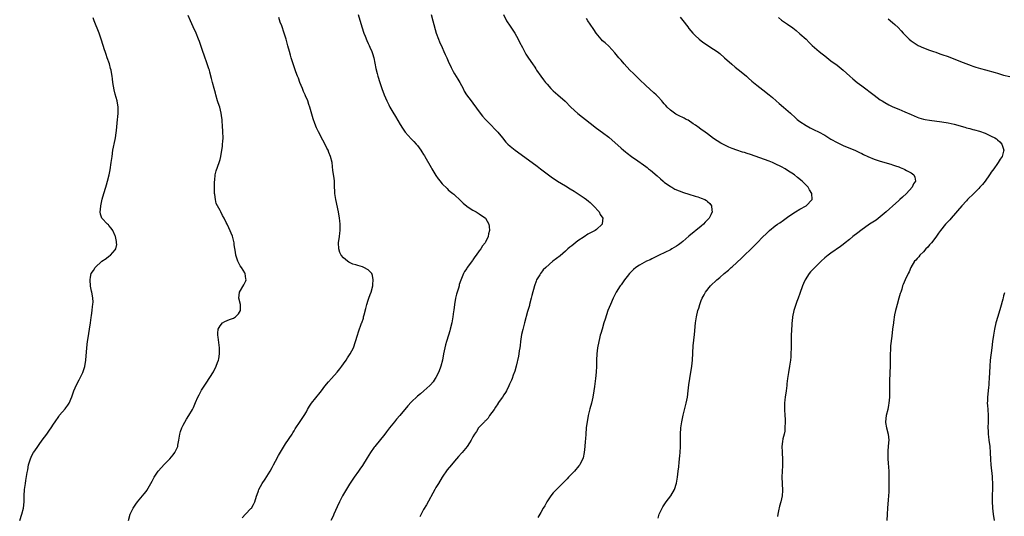
# Model space of a CAD drawing. Units: inches. Extents: x 2517000 to 2520000, y 1551000 to 1554000.
# Drawn here: x 2518794 to 2519113, y 1552022 to 1552183 of the extents above; entities that cross this region are included whole.
import ezdxf

# ---------------------------------------------------------------- set-up
doc = ezdxf.new("R2010")
doc.units = ezdxf.units.IN
doc.header["$MEASUREMENT"] = 0
doc.layers.add('LD25171551_10ft', color=133, linetype='Continuous')

msp = doc.modelspace()

# ---------------------------------------------------------------- linework, layer by layer
at = {"layer": 'LD25171551_10ft'}
for points, elevation in [([(2518794.05, 1552021), (2518794.71, 1552023), (2518795.24, 1552025), (2518795.49, 1552027), (2518795.54, 1552029), (2518795.65, 1552031), (2518795.91, 1552033), (2518796.06, 1552033.94), (2518796.52, 1552036.52), (2518796.64, 1552037.36), (2518796.96, 1552039), (2518797.52, 1552041), (2518797.97, 1552042.03), (2518798.57, 1552043), (2518799, 1552043.58), (2518799.91, 1552045), (2518800.38, 1552045.62), (2518801.32, 1552047), (2518802.86, 1552049), (2518803.77, 1552050.23), (2518804.31, 1552051), (2518805, 1552052.15), (2518805.55, 1552053), (2518806.7, 1552054.7), (2518806.88, 1552055), (2518807, 1552055.16), (2518808.8, 1552057.2), (2518809, 1552057.44), (2518809.66, 1552058.33), (2518810.06, 1552059), (2518810.97, 1552061.03), (2518811.61, 1552063), (2518812.47, 1552065), (2518813.38, 1552066.62), (2518814.04, 1552068.04), (2518814.53, 1552069), (2518815.15, 1552070.85), (2518815.51, 1552073), (2518815.83, 1552077), (2518816.04, 1552079), (2518816.22, 1552080.22), (2518816.72, 1552083), (2518817.05, 1552085), (2518817.26, 1552086.74), (2518817.38, 1552087.38), (2518817.55, 1552089), (2518817.63, 1552090.37), (2518817.76, 1552091), (2518817.84, 1552091.84), (2518817.77, 1552093), (2518817.5, 1552094.5), (2518817.44, 1552095), (2518817.35, 1552095.35), (2518816.98, 1552096.98), (2518816.85, 1552099), (2518817, 1552099.85), (2518817.25, 1552101), (2518817.94, 1552102.06), (2518818.51, 1552103), (2518820.66, 1552105), (2518822.04, 1552105.96), (2518823, 1552106.67), (2518823.21, 1552106.79), (2518823.46, 1552107), (2518825, 1552108.67), (2518825.21, 1552109), (2518825.5, 1552110.5), (2518825.49, 1552111), (2518825.4, 1552111.4), (2518825.11, 1552113), (2518825, 1552113.31), (2518824.2, 1552115), (2518823.76, 1552115.76), (2518823, 1552116.58), (2518822.79, 1552116.79), (2518822.53, 1552117), (2518820.72, 1552119), (2518820.28, 1552120.28), (2518820.1, 1552121), (2518820.2, 1552121.8), (2518820.31, 1552123), (2518820.84, 1552125.16), (2518821.34, 1552127), (2518821.95, 1552129), (2518822.22, 1552129.78), (2518822.57, 1552131), (2518823.07, 1552133), (2518823.38, 1552134.62), (2518823.75, 1552137), (2518823.99, 1552139), (2518824.29, 1552141), (2518825, 1552144.49), (2518825.09, 1552145), (2518825.32, 1552146.68), (2518825.44, 1552147.44), (2518825.8, 1552151), (2518825.84, 1552151.84), (2518825.95, 1552153), (2518825.96, 1552154.04), (2518825.94, 1552155), (2518825.61, 1552157), (2518825, 1552159.17), (2518824.63, 1552160.63), (2518824.24, 1552163), (2518824.12, 1552164.12), (2518823.99, 1552165), (2518823.77, 1552166.23), (2518823.67, 1552167), (2518823.54, 1552167.54), (2518823.13, 1552169), (2518822.44, 1552171), (2518822.05, 1552172.05), (2518821.77, 1552173), (2518821.57, 1552173.57), (2518821.15, 1552175), (2518820.51, 1552177), (2518819.82, 1552179), (2518818.24, 1552183), (2518817.91, 1552183.91)], 6630), ([(2518829.33, 1552021), (2518829.85, 1552023), (2518830.85, 1552025), (2518831.73, 1552026.27), (2518832.27, 1552027), (2518834.43, 1552029.57), (2518835, 1552030.36), (2518835.28, 1552030.72), (2518836.61, 1552033), (2518837, 1552033.75), (2518837.46, 1552034.54), (2518837.69, 1552035), (2518838.97, 1552037), (2518841, 1552039.28), (2518842.7, 1552041), (2518843.76, 1552042.24), (2518844.35, 1552043), (2518845, 1552044.27), (2518845.3, 1552045), (2518845.35, 1552045.35), (2518845.69, 1552047), (2518846, 1552049), (2518846.21, 1552049.79), (2518846.6, 1552051), (2518847, 1552051.88), (2518848.14, 1552053.86), (2518848.9, 1552055), (2518850.03, 1552057), (2518850.35, 1552057.65), (2518851, 1552059.2), (2518851.82, 1552061), (2518852.24, 1552061.76), (2518852.88, 1552063), (2518853, 1552063.21), (2518854.49, 1552065.51), (2518856.83, 1552069.17), (2518857, 1552069.47), (2518857.54, 1552070.46), (2518857.77, 1552071), (2518858.16, 1552072.16), (2518858.5, 1552073), (2518858.6, 1552073.4), (2518858.83, 1552075), (2518858.83, 1552077), (2518858.4, 1552080.4), (2518858.29, 1552081), (2518858.31, 1552081.69), (2518858.42, 1552083), (2518859, 1552084.11), (2518859.82, 1552085), (2518860.54, 1552085.46), (2518862.11, 1552086.11), (2518863.4, 1552086.6), (2518864.06, 1552087), (2518865, 1552087.94), (2518865.66, 1552089), (2518865.64, 1552090.36), (2518865.58, 1552091), (2518865.09, 1552093), (2518865.28, 1552095), (2518866.67, 1552097.33), (2518867, 1552098.03), (2518867.34, 1552098.66), (2518867.47, 1552099), (2518867.37, 1552099.37), (2518867.18, 1552101), (2518867, 1552101.27), (2518865.97, 1552103), (2518865.56, 1552103.56), (2518865, 1552104.61), (2518864.85, 1552104.85), (2518864.77, 1552105), (2518864.08, 1552107), (2518863.96, 1552107.96), (2518863.61, 1552110.39), (2518863.56, 1552111), (2518863.47, 1552111.47), (2518863, 1552113.15), (2518861.85, 1552115.85), (2518861.26, 1552117), (2518861, 1552117.58), (2518860.31, 1552119), (2518859.81, 1552119.81), (2518859.29, 1552121), (2518859, 1552121.49), (2518857.79, 1552123.79), (2518857.52, 1552125), (2518857.3, 1552126.7), (2518857.24, 1552127), (2518857.19, 1552129), (2518857.22, 1552130.78), (2518857.33, 1552131.33), (2518857.46, 1552133), (2518857.71, 1552134.29), (2518858.69, 1552137), (2518859, 1552138.03), (2518859.25, 1552139), (2518859.6, 1552141), (2518859.77, 1552142.23), (2518859.85, 1552143), (2518859.89, 1552143.89), (2518859.97, 1552145), (2518859.94, 1552147), (2518859.81, 1552149), (2518859.71, 1552150.29), (2518859.64, 1552151), (2518859.54, 1552151.54), (2518859.38, 1552153), (2518858.89, 1552155), (2518858.38, 1552156.38), (2518858.22, 1552157), (2518857.63, 1552159), (2518857.52, 1552159.52), (2518857.1, 1552161), (2518856.57, 1552163), (2518856.26, 1552164.26), (2518855.7, 1552166.3), (2518855.53, 1552167), (2518855.4, 1552167.4), (2518854.86, 1552169), (2518853.83, 1552171.83), (2518853.37, 1552173), (2518852.31, 1552176.31), (2518852.07, 1552177), (2518851.26, 1552179), (2518850.34, 1552181), (2518849.38, 1552183), (2518848.66, 1552184.66)], 6640), ([(2518866.2, 1552021.8), (2518867.29, 1552023), (2518869, 1552024.82), (2518869.15, 1552025), (2518869.88, 1552026.12), (2518870.26, 1552027), (2518870.81, 1552028.81), (2518871, 1552029.39), (2518871.44, 1552030.56), (2518871.62, 1552031), (2518872.71, 1552033), (2518873.62, 1552034.38), (2518875.27, 1552037), (2518875.86, 1552038.14), (2518876.38, 1552039), (2518877, 1552040.15), (2518877.97, 1552042.03), (2518880.22, 1552045.78), (2518882.33, 1552049), (2518882.58, 1552049.42), (2518883, 1552050.04), (2518883.36, 1552050.64), (2518885, 1552053.02), (2518886.28, 1552055), (2518887, 1552056.22), (2518887.4, 1552057), (2518888, 1552058), (2518888.66, 1552059), (2518891.5, 1552062.5), (2518891.89, 1552063), (2518893, 1552064.53), (2518894.12, 1552065.88), (2518895.18, 1552067), (2518897, 1552069.04), (2518897.83, 1552070.17), (2518898.47, 1552071), (2518899, 1552071.75), (2518899.88, 1552073), (2518900.32, 1552073.68), (2518901.23, 1552075), (2518902.29, 1552077), (2518902.95, 1552079), (2518903.51, 1552081), (2518903.88, 1552082.12), (2518904.89, 1552084.89), (2518904.96, 1552085.04), (2518905.47, 1552086.53), (2518905.55, 1552087), (2518905.69, 1552087.69), (2518906.27, 1552089.73), (2518906.55, 1552091), (2518907, 1552092.45), (2518907.19, 1552093), (2518907.71, 1552094.29), (2518907.98, 1552095), (2518908.51, 1552097), (2518908.51, 1552097.49), (2518908.63, 1552099), (2518908.44, 1552100.44), (2518908.2, 1552101), (2518907, 1552102.27), (2518905.62, 1552103), (2518905.17, 1552103.17), (2518903.63, 1552103.63), (2518903, 1552103.85), (2518902.1, 1552104.1), (2518901, 1552104.66), (2518900.74, 1552104.74), (2518900.33, 1552105), (2518899, 1552106.1), (2518898.25, 1552107), (2518897.87, 1552107.87), (2518897.52, 1552109), (2518897.42, 1552111), (2518897.7, 1552113), (2518897.88, 1552114.12), (2518897.97, 1552115), (2518897.94, 1552115.94), (2518897.97, 1552117), (2518897.86, 1552118.14), (2518897.76, 1552119), (2518897.41, 1552121), (2518896.52, 1552125), (2518896.23, 1552127), (2518896.1, 1552129.9), (2518896.07, 1552131), (2518895.98, 1552131.98), (2518895.61, 1552134.39), (2518895.32, 1552137), (2518894.84, 1552139), (2518894.28, 1552140.28), (2518894.01, 1552141), (2518893.66, 1552141.66), (2518893, 1552143.08), (2518892.31, 1552144.31), (2518890.93, 1552147), (2518890.3, 1552148.3), (2518889.7, 1552149.7), (2518889.2, 1552151.2), (2518888.75, 1552152.75), (2518888.59, 1552153.41), (2518888.12, 1552155), (2518887.81, 1552155.81), (2518887.42, 1552157), (2518886.7, 1552158.7), (2518886.59, 1552159), (2518886.1, 1552160.1), (2518885.72, 1552161), (2518884.92, 1552163), (2518884.41, 1552164.41), (2518884.15, 1552165), (2518883.62, 1552166.38), (2518882.72, 1552169), (2518882.11, 1552171), (2518881.82, 1552171.82), (2518881.51, 1552173), (2518881, 1552174.83), (2518880.42, 1552177), (2518879.82, 1552179), (2518879, 1552181.31), (2518878.54, 1552182.54), (2518878.03, 1552184.03)], 6650), ([(2518903.81, 1552185), (2518905.01, 1552181), (2518905.64, 1552179), (2518906.04, 1552177.96), (2518906.54, 1552176.54), (2518907, 1552175.63), (2518907.19, 1552175.19), (2518907.3, 1552175), (2518907.57, 1552174.43), (2518908.2, 1552173), (2518908.37, 1552172.37), (2518908.82, 1552171), (2518909.5, 1552167.5), (2518909.9, 1552165.9), (2518910.15, 1552165), (2518910.79, 1552163), (2518911.5, 1552161), (2518912.25, 1552159), (2518913.05, 1552157), (2518913.71, 1552155.71), (2518914.09, 1552155), (2518915, 1552153.39), (2518915.9, 1552151.9), (2518917.35, 1552149.35), (2518918.14, 1552148.14), (2518919, 1552146.92), (2518921, 1552144.75), (2518921.83, 1552143.83), (2518922.62, 1552143), (2518923, 1552142.53), (2518924.1, 1552141), (2518924.45, 1552140.45), (2518925, 1552139.62), (2518925.23, 1552139.23), (2518925.37, 1552139), (2518927.39, 1552135.39), (2518927.65, 1552135), (2518929, 1552132.81), (2518929.73, 1552131.73), (2518930.33, 1552131), (2518930.61, 1552130.61), (2518931, 1552130.16), (2518932.58, 1552128.58), (2518933, 1552128.22), (2518933.63, 1552127.63), (2518934.5, 1552127), (2518934.76, 1552126.76), (2518935, 1552126.57), (2518936.83, 1552124.83), (2518937, 1552124.68), (2518937.8, 1552123.8), (2518939, 1552122.85), (2518939.4, 1552122.6), (2518941, 1552121.54), (2518942, 1552121), (2518943, 1552120.36), (2518945.02, 1552119), (2518946.17, 1552117), (2518946.28, 1552116.28), (2518946.35, 1552115), (2518946.06, 1552113.94), (2518945.94, 1552113), (2518945, 1552111.22), (2518944.91, 1552111), (2518944.03, 1552109.97), (2518943.51, 1552109), (2518943, 1552108.36), (2518942.05, 1552107), (2518941.6, 1552106.4), (2518941, 1552105.46), (2518940.79, 1552105.21), (2518939.16, 1552103), (2518939, 1552102.72), (2518938.27, 1552101.73), (2518937.88, 1552101), (2518937.07, 1552098.93), (2518936.57, 1552097.43), (2518936.47, 1552097), (2518936.26, 1552096.26), (2518935.83, 1552095), (2518935.64, 1552094.36), (2518935.31, 1552093), (2518935, 1552091), (2518934.79, 1552089.21), (2518934.71, 1552088.71), (2518934.47, 1552087), (2518934.1, 1552085), (2518933.64, 1552083), (2518933.49, 1552082.51), (2518933.07, 1552081), (2518932.42, 1552079), (2518932.09, 1552077.91), (2518931.86, 1552077), (2518931.44, 1552075), (2518931.07, 1552073), (2518930.61, 1552071), (2518930.34, 1552070.34), (2518929.86, 1552069), (2518929, 1552067.37), (2518928.77, 1552067), (2518928.04, 1552065.96), (2518927.25, 1552065), (2518927, 1552064.74), (2518925.11, 1552063), (2518923.95, 1552062.05), (2518923, 1552061.23), (2518921, 1552059.31), (2518919.88, 1552058.12), (2518917.26, 1552055), (2518916.17, 1552053.83), (2518915.53, 1552053), (2518913.95, 1552051), (2518913, 1552049.73), (2518912.43, 1552049), (2518909.17, 1552045), (2518909, 1552044.77), (2518907.79, 1552043), (2518906.7, 1552041.3), (2518905.17, 1552038.83), (2518904.35, 1552037.65), (2518903.87, 1552037), (2518902.46, 1552035), (2518901, 1552032.72), (2518899, 1552029.48), (2518898.73, 1552029), (2518897.74, 1552027), (2518897, 1552025.4), (2518895.93, 1552023), (2518895.63, 1552022.37), (2518894.96, 1552021)], 6660), ([(2518927.4, 1552185), (2518928.01, 1552183), (2518929.07, 1552179), (2518929.77, 1552177), (2518930.13, 1552176.13), (2518931, 1552174.3), (2518931.59, 1552173), (2518932.01, 1552172.01), (2518932.51, 1552171), (2518933, 1552169.84), (2518933.87, 1552167.87), (2518934.55, 1552166.55), (2518935, 1552165.76), (2518936.06, 1552164.06), (2518936.68, 1552163), (2518937.78, 1552161), (2518938.19, 1552160.19), (2518938.94, 1552159), (2518940.36, 1552157), (2518941, 1552156.22), (2518943.3, 1552153), (2518944.05, 1552152.05), (2518945, 1552151), (2518947, 1552149.04), (2518948, 1552148), (2518949, 1552146.87), (2518950.54, 1552145), (2518951.68, 1552143.68), (2518952.29, 1552143), (2518953, 1552142.32), (2518954.65, 1552141), (2518959, 1552137.95), (2518961.85, 1552135.85), (2518962.87, 1552135), (2518965, 1552133.31), (2518966.34, 1552132.34), (2518968.37, 1552131), (2518971, 1552129.47), (2518972.54, 1552128.54), (2518973.77, 1552127.77), (2518977, 1552125.6), (2518977.83, 1552125), (2518978.48, 1552124.48), (2518979, 1552124.03), (2518980.1, 1552123), (2518981.88, 1552121), (2518982.23, 1552120.23), (2518983.06, 1552119), (2518983.06, 1552118.94), (2518983, 1552118.22), (2518982.88, 1552117), (2518981, 1552115.36), (2518980.56, 1552115), (2518979.53, 1552114.47), (2518978.23, 1552113.77), (2518977, 1552112.98), (2518975, 1552111.63), (2518973, 1552110.05), (2518972.42, 1552109.58), (2518971.79, 1552109), (2518971, 1552108.31), (2518969.21, 1552106.79), (2518968.06, 1552105.94), (2518966.85, 1552105), (2518964.59, 1552103), (2518963.8, 1552102.2), (2518963, 1552101.19), (2518962.83, 1552101), (2518962.63, 1552100.63), (2518961.63, 1552099), (2518961.44, 1552098.56), (2518960.97, 1552097.03), (2518960.12, 1552093.88), (2518959.91, 1552093), (2518959.36, 1552091), (2518959.29, 1552090.71), (2518958.72, 1552088.72), (2518957.74, 1552085), (2518957.12, 1552082.88), (2518956.72, 1552081.28), (2518956.36, 1552079), (2518956.25, 1552077.75), (2518956.16, 1552077), (2518956, 1552076), (2518955.88, 1552075), (2518955.74, 1552074.26), (2518955, 1552071.03), (2518954.59, 1552069.41), (2518954.07, 1552068.07), (2518953.69, 1552067), (2518953.49, 1552066.51), (2518952.87, 1552065.13), (2518952.6, 1552064.6), (2518951.82, 1552063), (2518951.56, 1552062.44), (2518951, 1552061.67), (2518950.59, 1552061), (2518949.51, 1552059.51), (2518949.1, 1552058.9), (2518949, 1552058.79), (2518948.33, 1552057.67), (2518947.81, 1552057), (2518946.4, 1552055), (2518945.87, 1552054.13), (2518945, 1552053.32), (2518944.87, 1552053.13), (2518944.7, 1552053), (2518943, 1552051.22), (2518942.81, 1552051), (2518942.14, 1552049.86), (2518941.53, 1552049), (2518941, 1552048.08), (2518940.44, 1552047), (2518939.9, 1552046.1), (2518939.12, 1552045), (2518937.45, 1552043), (2518937.23, 1552042.77), (2518936.28, 1552041.72), (2518935, 1552040.16), (2518934, 1552039), (2518932.66, 1552037.34), (2518931, 1552034.97), (2518929.77, 1552033), (2518929, 1552031.64), (2518928.62, 1552031), (2518925.94, 1552026.06), (2518925, 1552024.49), (2518924.2, 1552023), (2518923.81, 1552022.19)], 6670), ([(2518950.93, 1552185), (2518951.87, 1552183), (2518953, 1552181.22), (2518954.58, 1552179), (2518955.67, 1552177), (2518956.08, 1552176.08), (2518957, 1552174.35), (2518957.45, 1552173.45), (2518958.18, 1552172.18), (2518959, 1552170.87), (2518960.24, 1552169), (2518961, 1552167.94), (2518961.38, 1552167.38), (2518961.62, 1552167), (2518963.02, 1552165), (2518963.87, 1552163.87), (2518964.49, 1552163), (2518965, 1552162.39), (2518966.24, 1552161), (2518967, 1552160.25), (2518968.45, 1552159), (2518970.88, 1552156.88), (2518972.73, 1552155), (2518974.95, 1552152.95), (2518979, 1552149.74), (2518981, 1552148.22), (2518983, 1552146.77), (2518985, 1552145.2), (2518989, 1552141.68), (2518989.8, 1552141), (2518990.47, 1552140.47), (2518991, 1552140.05), (2518992.43, 1552139), (2518994.46, 1552137.54), (2518996.27, 1552136.27), (2518997, 1552135.69), (2518997.41, 1552135.41), (2518997.91, 1552135), (2518998.53, 1552134.53), (2519000.68, 1552132.68), (2519001.75, 1552131.75), (2519002.63, 1552131), (2519003, 1552130.71), (2519005, 1552129.26), (2519005.42, 1552129), (2519006.43, 1552128.43), (2519007.8, 1552127.8), (2519009.27, 1552127.27), (2519011, 1552126.72), (2519013, 1552126.12), (2519013.9, 1552125.9), (2519015, 1552125.47), (2519016.11, 1552125), (2519016.67, 1552124.67), (2519017, 1552124.35), (2519017.78, 1552123.78), (2519018.36, 1552123), (2519018.39, 1552121.61), (2519018.52, 1552121), (2519018.11, 1552120.11), (2519017.52, 1552119), (2519017, 1552118.41), (2519016.31, 1552117.69), (2519015.72, 1552117), (2519015, 1552116.4), (2519011, 1552113.18), (2519009, 1552111.45), (2519008.45, 1552111), (2519007.64, 1552110.36), (2519007, 1552109.95), (2519005.43, 1552109), (2519005, 1552108.77), (2519001.3, 1552107), (2518999.81, 1552106.19), (2518999, 1552105.81), (2518998.47, 1552105.53), (2518997.27, 1552105), (2518995, 1552103.75), (2518993.83, 1552103), (2518993, 1552102.29), (2518991.74, 1552101), (2518991, 1552100.11), (2518990.13, 1552099), (2518989.68, 1552098.32), (2518989, 1552097.37), (2518988.72, 1552097), (2518987.45, 1552095), (2518986.44, 1552093), (2518985.55, 1552091), (2518984.74, 1552089), (2518983.81, 1552086.19), (2518983.46, 1552085), (2518982.82, 1552083), (2518982.43, 1552081.57), (2518982.25, 1552081), (2518981.98, 1552079.98), (2518981.45, 1552077.45), (2518981.38, 1552077), (2518981.13, 1552075), (2518981.07, 1552073), (2518981.04, 1552071), (2518980.89, 1552069.11), (2518980.66, 1552067), (2518980.39, 1552064.39), (2518980.22, 1552063), (2518979.88, 1552061), (2518979.37, 1552059), (2518978.83, 1552057.17), (2518978.3, 1552055), (2518977.96, 1552053), (2518977.81, 1552051.81), (2518977.73, 1552051), (2518977.57, 1552049), (2518977.46, 1552047.46), (2518977.37, 1552046.63), (2518977.25, 1552045), (2518977.05, 1552043), (2518976.72, 1552041.28), (2518976.62, 1552041), (2518976.16, 1552040.16), (2518975.6, 1552039), (2518975.35, 1552038.65), (2518973.9, 1552037), (2518973, 1552036.04), (2518971.99, 1552035), (2518971.52, 1552034.48), (2518970.53, 1552033.47), (2518970.04, 1552033), (2518968.03, 1552031), (2518967, 1552029.89), (2518966.27, 1552029), (2518964.96, 1552027), (2518964.25, 1552025.75), (2518963.78, 1552025), (2518963, 1552023.57), (2518962.01, 1552021.99)], 6680), ([(2519001, 1552021.77), (2519001.39, 1552023), (2519002.3, 1552025), (2519002.58, 1552025.42), (2519003, 1552026.09), (2519003.61, 1552027), (2519005.12, 1552029), (2519006.27, 1552031), (2519006.93, 1552033.07), (2519007.26, 1552035), (2519007.53, 1552037), (2519007.69, 1552038.31), (2519007.84, 1552039.84), (2519008.02, 1552041.98), (2519008.13, 1552043), (2519008.27, 1552045), (2519008.27, 1552047), (2519008.24, 1552049), (2519008.37, 1552051), (2519008.68, 1552053), (2519009.15, 1552055.15), (2519010.11, 1552059), (2519010.51, 1552061), (2519010.79, 1552063), (2519011.01, 1552065), (2519011.28, 1552067), (2519011.93, 1552071), (2519012.02, 1552072.02), (2519012.13, 1552073), (2519012.37, 1552077.63), (2519012.75, 1552081.25), (2519013.18, 1552085), (2519013.45, 1552087), (2519013.89, 1552089), (2519014.18, 1552089.82), (2519014.49, 1552091), (2519015, 1552092.24), (2519015.28, 1552093), (2519015.91, 1552094.09), (2519016.42, 1552095), (2519018.01, 1552097), (2519020.06, 1552099), (2519021, 1552099.79), (2519022.4, 1552101), (2519023.82, 1552102.18), (2519024.7, 1552103), (2519025, 1552103.25), (2519027.99, 1552106.01), (2519032.06, 1552109.94), (2519033.12, 1552111), (2519035, 1552112.91), (2519036.07, 1552113.93), (2519037, 1552114.86), (2519037.16, 1552115), (2519039, 1552116.46), (2519039.71, 1552117), (2519040.49, 1552117.51), (2519041.68, 1552118.32), (2519043, 1552119.29), (2519045, 1552120.67), (2519045.58, 1552121), (2519047, 1552121.89), (2519049.02, 1552123), (2519050.91, 1552125), (2519050.92, 1552125.08), (2519050.87, 1552127), (2519050.13, 1552128.13), (2519049.63, 1552129), (2519047.68, 1552131), (2519046.21, 1552132.21), (2519045.2, 1552133), (2519043, 1552134.47), (2519042.17, 1552135), (2519041, 1552135.65), (2519039, 1552136.63), (2519038.12, 1552137), (2519037, 1552137.44), (2519031, 1552139.59), (2519029.93, 1552139.93), (2519029, 1552140.24), (2519028.4, 1552140.4), (2519026.49, 1552141), (2519025, 1552141.55), (2519023.96, 1552142.04), (2519022.63, 1552142.63), (2519021.95, 1552143), (2519021.35, 1552143.35), (2519019, 1552144.85), (2519017, 1552146.28), (2519015.46, 1552147.46), (2519015, 1552147.78), (2519014.32, 1552148.32), (2519013.14, 1552149.14), (2519012.42, 1552149.58), (2519010.71, 1552150.71), (2519010.09, 1552151), (2519009.4, 1552151.4), (2519009, 1552151.58), (2519008.1, 1552152.1), (2519007, 1552152.61), (2519006.76, 1552152.76), (2519006.35, 1552153), (2519005, 1552154.04), (2519003.94, 1552155), (2519003.51, 1552155.51), (2519003, 1552156.07), (2519002.59, 1552156.59), (2519002.2, 1552157), (2519001, 1552158.34), (2519000.36, 1552159), (2518999.67, 1552159.67), (2518997, 1552162.04), (2518995, 1552163.9), (2518993, 1552165.86), (2518991.89, 1552167), (2518990.03, 1552169), (2518989, 1552170.19), (2518988.25, 1552171), (2518987, 1552172.54), (2518985, 1552174.71), (2518983.81, 1552175.81), (2518983, 1552176.52), (2518982.55, 1552177), (2518980.96, 1552179), (2518980.17, 1552180.17), (2518979, 1552181.85), (2518978.25, 1552183), (2518977.76, 1552183.76)], 6690), ([(2519008.17, 1552184.17), (2519009.05, 1552183.05), (2519010.59, 1552181), (2519011, 1552180.48), (2519012.24, 1552179), (2519013, 1552178.21), (2519014.36, 1552177), (2519015, 1552176.51), (2519015.87, 1552175.87), (2519019, 1552173.8), (2519020.11, 1552173), (2519021, 1552172.33), (2519022.55, 1552171), (2519024.89, 1552168.89), (2519025.98, 1552167.98), (2519027, 1552167.24), (2519029, 1552165.62), (2519029.71, 1552165), (2519030.36, 1552164.36), (2519031.42, 1552163.42), (2519033, 1552162.09), (2519035, 1552160.58), (2519037.03, 1552159), (2519038.06, 1552158.06), (2519039.33, 1552157), (2519040.21, 1552156.21), (2519041.69, 1552155), (2519043.92, 1552153), (2519045.51, 1552151.51), (2519046.1, 1552151), (2519047, 1552150.32), (2519049.02, 1552149), (2519050.3, 1552148.3), (2519051, 1552147.97), (2519051.63, 1552147.63), (2519053, 1552146.95), (2519055, 1552145.85), (2519057, 1552144.63), (2519059, 1552143.48), (2519061, 1552142.54), (2519065, 1552140.88), (2519066.27, 1552140.27), (2519067, 1552139.97), (2519067.64, 1552139.64), (2519069.01, 1552139.01), (2519071, 1552138.16), (2519073, 1552137.45), (2519076.45, 1552136.45), (2519077, 1552136.26), (2519077.97, 1552135.97), (2519079, 1552135.58), (2519079.44, 1552135.44), (2519080.59, 1552135), (2519081, 1552134.79), (2519081.54, 1552134.46), (2519083, 1552133.66), (2519083.93, 1552133), (2519084.26, 1552132.26), (2519084.42, 1552131), (2519083.83, 1552130.17), (2519083.37, 1552129), (2519081.57, 1552127), (2519080.2, 1552125.8), (2519079.38, 1552125), (2519079, 1552124.7), (2519077, 1552122.92), (2519075.99, 1552122.01), (2519074.9, 1552121), (2519073, 1552119.4), (2519071.64, 1552118.36), (2519069.56, 1552117), (2519066.75, 1552115), (2519065.79, 1552114.21), (2519064.15, 1552113), (2519063, 1552112.06), (2519061.62, 1552111), (2519061, 1552110.49), (2519060.16, 1552109.84), (2519057, 1552107.66), (2519056.13, 1552107), (2519055, 1552106.09), (2519053.82, 1552105), (2519051.76, 1552103), (2519051.39, 1552102.61), (2519051, 1552102.13), (2519050.42, 1552101.58), (2519049.95, 1552101), (2519048.7, 1552099), (2519048.15, 1552097.85), (2519047.81, 1552097), (2519047, 1552094.6), (2519046.41, 1552093), (2519046, 1552092), (2519045.62, 1552091), (2519044.96, 1552089), (2519044.55, 1552087), (2519044.41, 1552085.59), (2519044.37, 1552085), (2519044.35, 1552084.35), (2519044.17, 1552081), (2519044.11, 1552079), (2519044.1, 1552077), (2519044.05, 1552075), (2519043.98, 1552074.02), (2519043.88, 1552073), (2519043.59, 1552071), (2519043.26, 1552069), (2519042.97, 1552067), (2519042.76, 1552065.24), (2519042.72, 1552064.72), (2519042.51, 1552063), (2519042.2, 1552061), (2519042.08, 1552060.08), (2519041.97, 1552059), (2519041.99, 1552058.01), (2519041.98, 1552057), (2519042.14, 1552055), (2519042.16, 1552053.84), (2519042.21, 1552053), (2519042.14, 1552051), (2519042.08, 1552049.92), (2519041.88, 1552049), (2519041.45, 1552047.45), (2519041.37, 1552046.63), (2519041.07, 1552045), (2519041.22, 1552043.22), (2519041.21, 1552042.79), (2519041.38, 1552041), (2519041.38, 1552039.38), (2519041.33, 1552038.67), (2519041.23, 1552037), (2519041.14, 1552035), (2519041.18, 1552033), (2519041.28, 1552030.72), (2519041.2, 1552029), (2519041, 1552028), (2519040.78, 1552027), (2519040.36, 1552025.64), (2519040.08, 1552024.08), (2519039.83, 1552023), (2519039.74, 1552022.26)], 6700), ([(2519040, 1552184), (2519041, 1552183.22), (2519041.35, 1552183), (2519043, 1552181.9), (2519044.71, 1552180.71), (2519045.78, 1552179.78), (2519047, 1552178.78), (2519048.97, 1552176.97), (2519049.99, 1552175.99), (2519051, 1552175), (2519053.26, 1552173), (2519054.22, 1552172.22), (2519055, 1552171.58), (2519057, 1552170.04), (2519059, 1552168.57), (2519061, 1552166.92), (2519063.13, 1552165), (2519064.13, 1552164.13), (2519065.52, 1552163), (2519067, 1552161.85), (2519071, 1552158.84), (2519073, 1552157.39), (2519073.6, 1552157), (2519074.46, 1552156.46), (2519075.75, 1552155.75), (2519077.1, 1552155.1), (2519079, 1552154.31), (2519081, 1552153.5), (2519083, 1552152.6), (2519085, 1552151.74), (2519085.56, 1552151.56), (2519087, 1552151.12), (2519087.58, 1552151), (2519089, 1552150.76), (2519093, 1552150.19), (2519095, 1552149.86), (2519097, 1552149.43), (2519100.46, 1552148.46), (2519101, 1552148.3), (2519102.04, 1552148.04), (2519103, 1552147.76), (2519103.61, 1552147.61), (2519105.16, 1552147.16), (2519107, 1552146.5), (2519107.93, 1552146.07), (2519109, 1552145.61), (2519110.19, 1552145), (2519110.68, 1552144.68), (2519111, 1552144.38), (2519111.76, 1552143.76), (2519112.46, 1552143), (2519113.1, 1552141), (2519113, 1552140.72), (2519112.53, 1552139), (2519111.89, 1552138.11), (2519111.28, 1552137), (2519111, 1552136.66), (2519109.84, 1552135), (2519109, 1552133.9), (2519108.64, 1552133.36), (2519108.42, 1552133), (2519107.02, 1552131), (2519106.14, 1552129.86), (2519105.35, 1552129), (2519105, 1552128.63), (2519103.3, 1552127), (2519101.31, 1552125), (2519101, 1552124.65), (2519099.47, 1552123), (2519095.96, 1552119), (2519095.52, 1552118.48), (2519094.19, 1552117), (2519092.56, 1552115), (2519091.88, 1552114.12), (2519091, 1552112.87), (2519089.58, 1552111), (2519089, 1552110.3), (2519088.39, 1552109.61), (2519087.8, 1552109), (2519087, 1552108.1), (2519085.89, 1552107), (2519085.52, 1552106.48), (2519085, 1552105.91), (2519084.58, 1552105.42), (2519084.17, 1552105), (2519082.96, 1552103), (2519082.38, 1552101.62), (2519082.03, 1552101), (2519081.05, 1552098.95), (2519080.47, 1552097.53), (2519080.26, 1552097), (2519079.96, 1552095.96), (2519079.65, 1552095), (2519079.47, 1552094.53), (2519079.08, 1552093), (2519078.46, 1552091), (2519078.15, 1552089.85), (2519077.94, 1552089), (2519077.69, 1552087.69), (2519077.3, 1552085.3), (2519077.28, 1552085), (2519077.01, 1552083.01), (2519076.78, 1552080.78), (2519076.38, 1552077.62), (2519076.34, 1552077), (2519076.32, 1552076.32), (2519076.23, 1552075), (2519076.2, 1552071), (2519076.15, 1552069), (2519076.02, 1552065.98), (2519075.99, 1552065), (2519075.97, 1552063), (2519075.98, 1552061), (2519075.85, 1552059), (2519075.69, 1552058.31), (2519075.44, 1552057), (2519074.91, 1552055), (2519074.72, 1552053), (2519074.75, 1552052.75), (2519075.04, 1552051), (2519075.59, 1552049), (2519075.8, 1552047), (2519075.72, 1552046.28), (2519075.52, 1552043.52), (2519075.47, 1552043), (2519075.5, 1552041), (2519075.57, 1552039.57), (2519075.71, 1552038.29), (2519075.75, 1552037), (2519075.75, 1552035.75), (2519075.79, 1552035), (2519075.81, 1552034.19), (2519075.79, 1552031), (2519075.76, 1552030.24), (2519075.74, 1552029), (2519075.63, 1552027.63), (2519075.36, 1552025), (2519075.22, 1552023), (2519075.15, 1552021)], 6710), ([(2519075.58, 1552183.58), (2519077, 1552182.46), (2519077.77, 1552181.77), (2519078.78, 1552180.78), (2519079.76, 1552179.76), (2519080.45, 1552179), (2519081, 1552178.42), (2519082.44, 1552177), (2519083, 1552176.51), (2519085, 1552175.15), (2519085.29, 1552175), (2519087, 1552174.22), (2519089, 1552173.45), (2519090.25, 1552173), (2519091, 1552172.76), (2519092.3, 1552172.3), (2519093, 1552172.09), (2519095, 1552171.36), (2519099, 1552169.83), (2519102.48, 1552168.48), (2519103, 1552168.3), (2519103.97, 1552167.97), (2519105.53, 1552167.53), (2519107.11, 1552167.11), (2519110.23, 1552166.23), (2519111, 1552165.95), (2519113, 1552165.37), (2519115, 1552164.9)], 6720), ([(2519113.25, 1552094.75), (2519113, 1552093.78), (2519112.82, 1552093.18), (2519112.72, 1552092.72), (2519111.98, 1552090.02), (2519111.08, 1552087.08), (2519110.5, 1552085), (2519110.05, 1552083), (2519109.7, 1552081), (2519109.43, 1552079), (2519109.2, 1552077), (2519108.66, 1552073), (2519108.5, 1552071), (2519108.35, 1552067), (2519108.26, 1552065.74), (2519108.18, 1552065), (2519108.06, 1552064.06), (2519107.74, 1552061), (2519107.76, 1552059.76), (2519107.72, 1552059), (2519107.74, 1552058.26), (2519107.84, 1552057), (2519107.95, 1552055), (2519107.96, 1552053), (2519107.93, 1552051), (2519107.95, 1552050.05), (2519108.01, 1552049), (2519108.13, 1552048.13), (2519108.24, 1552047), (2519108.5, 1552045), (2519108.67, 1552043), (2519108.78, 1552040.78), (2519108.91, 1552039), (2519109.27, 1552035.27), (2519109.31, 1552035), (2519109.35, 1552034.65), (2519109.42, 1552033), (2519109.39, 1552031.39), (2519109.41, 1552031), (2519109.32, 1552029.32), (2519109.33, 1552029), (2519109.27, 1552027.27), (2519109.37, 1552025), (2519109.62, 1552023), (2519109.96, 1552021)], 6720)]:
    msp.add_lwpolyline(points, dxfattribs=dict(at, elevation=elevation))

doc.saveas('drawing.dxf')
